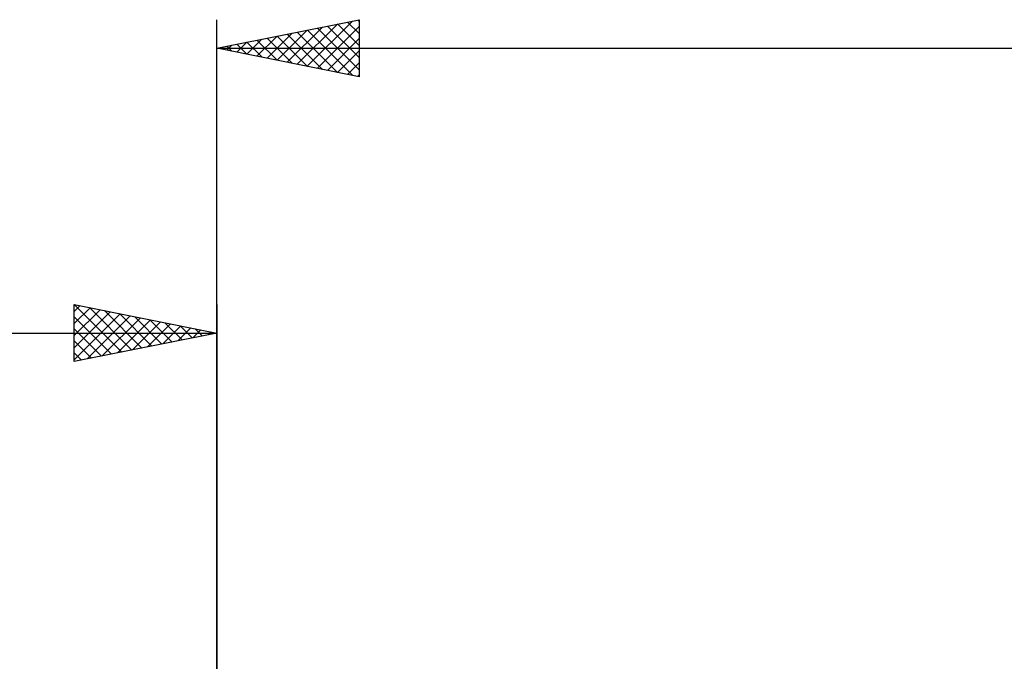
# Model space of a CAD drawing. Units: millimetres. Extents: x -85 to 107, y -64 to 64.
# Drawn here: x -7 to 28, y 6 to 29 of the extents above; entities that cross this region are included whole.
import ezdxf

# ---------------------------------------------------------------- set-up
doc = ezdxf.new("R2010")
doc.units = ezdxf.units.MM
doc.header["$LTSCALE"] = 7.55
doc.layers.add('2', color=7, linetype='CONTINUOUS')
doc.layers.add('SK2', color=7, linetype='CONTINUOUS')

msp = doc.modelspace()

# ---------------------------------------------------------------- linework, layer by layer
at = {"layer": '2', "color": 7, "linetype": 'CONTINUOUS', "lineweight": 25}
for p, q in [((0, 6), (0, 29)), ((0, 28), (5, 29)), ((2.474, 27.505), (3.711, 28.742)), ((2.827, 27.435), (4.241, 28.848)), ((3.181, 27.364), (4.771, 28.954)), ((3.534, 27.293), (5, 28.759)), ((3.537, 28.707), (5, 27.244)), ((3.89, 28.778), (5, 27.668)), ((4.244, 28.849), (5, 28.093)), ((4.597, 28.919), (5, 28.517)), ((4.951, 28.99), (5, 28.941)), ((5, 29), (5, 27)), ((1.413, 27.717), (2.12, 28.424)), ((1.767, 27.647), (2.65, 28.53)), ((1.769, 28.354), (2.653, 27.469)), ((2.12, 27.576), (3.18, 28.636)), ((2.123, 28.425), (3.184, 27.363)), ((2.476, 28.495), (3.714, 27.257)), ((2.83, 28.566), (4.244, 27.151)), ((3.183, 28.637), (4.775, 27.045)), ((0, 28), (55, 28)), ((5, 27), (0, 28)), ((0.001, 28), (0.002, 28)), ((0.352, 27.93), (0.529, 28.106)), ((0.355, 28.071), (0.532, 27.894)), ((0.706, 27.859), (1.059, 28.212)), ((0.708, 28.142), (1.062, 27.788)), ((1.059, 27.788), (1.589, 28.318)), ((1.062, 28.212), (1.593, 27.681)), ((1.415, 28.283), (2.123, 27.575)), ((3.888, 27.222), (5, 28.335)), ((4.241, 27.152), (5, 27.91)), ((4.595, 27.081), (5, 27.486)), ((4.949, 27.01), (5, 27.062))]:
    msp.add_line(p, q, dxfattribs=at)
at = {"layer": 'SK2', "color": 7, "linetype": 'CONTINUOUS', "lineweight": 25}
for p, q in [((-5, 17), (-5, 19)), ((-5, 19), (0, 18)), ((-5, 18.759), (-4.799, 18.96)), ((-5, 18.335), (-4.445, 18.889)), ((-5, 17.91), (-4.092, 18.818)), ((-5, 17.486), (-3.738, 18.748)), ((-5, 17.062), (-3.385, 18.677)), ((-4.999, 19), (-3.333, 17.333)), ((-4.469, 18.894), (-2.979, 17.404)), ((-3.938, 18.788), (-2.626, 17.475)), ((-3.408, 18.682), (-2.272, 17.546)), ((0, 19), (0, 6)), ((-5, 18.576), (-3.686, 17.263)), ((-4.547, 17.091), (-3.031, 18.606)), ((-4.017, 17.197), (-2.678, 18.536)), ((-3.486, 17.303), (-2.324, 18.465)), ((-2.956, 17.409), (-1.971, 18.394)), ((-2.878, 18.576), (-1.919, 17.616)), ((-2.426, 17.515), (-1.617, 18.323)), ((-2.347, 18.469), (-1.565, 17.687)), ((-1.817, 18.363), (-1.211, 17.758)), ((-45, 18), (0, 18)), ((-5, 18.152), (-4.04, 17.192)), ((0, 18), (-5, 17)), ((-1.895, 17.621), (-1.263, 18.253)), ((-1.365, 17.727), (-0.91, 18.182)), ((-1.287, 18.257), (-0.858, 17.828)), ((-0.835, 17.833), (-0.556, 18.111)), ((-0.756, 18.151), (-0.504, 17.899)), ((-0.304, 17.939), (-0.203, 18.041)), ((-0.226, 18.045), (-0.151, 17.97)), ((-5, 17.728), (-4.393, 17.121)), ((-5, 17.304), (-4.747, 17.051))]:
    msp.add_line(p, q, dxfattribs=at)

doc.saveas('drawing.dxf')
